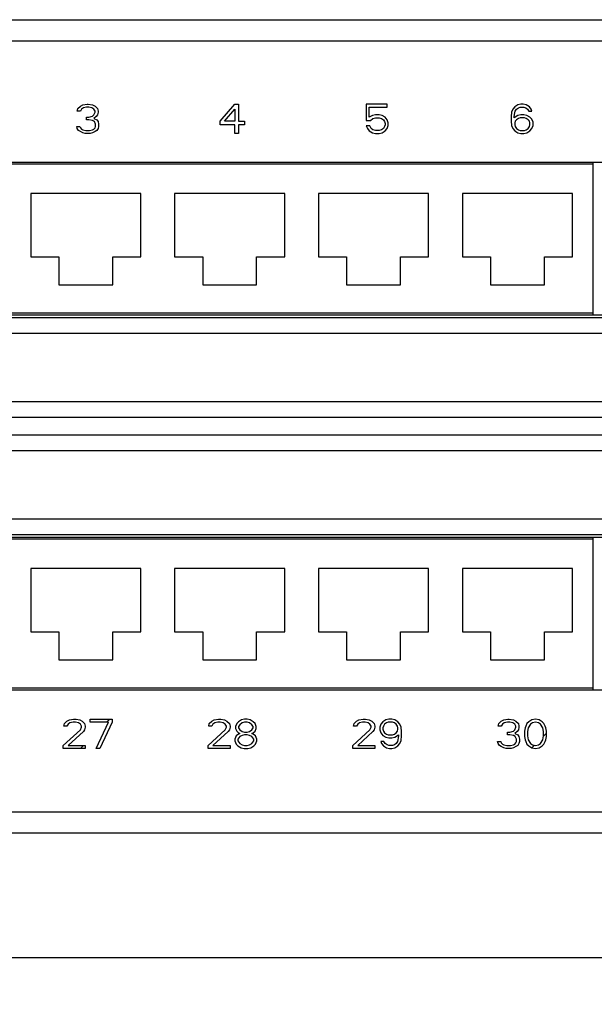
# Model space of a CAD drawing. Units: inches. Extents: x 0 to 34, y 0.3 to 21.8.
# Drawn here: x 5 to 7.5, y 11.4 to 15.6 of the extents above; entities that cross this region are included whole.
import ezdxf

# ---------------------------------------------------------------- set-up
doc = ezdxf.new("R2010")
doc.units = ezdxf.units.IN
doc.header["$MEASUREMENT"] = 0
for name, color, linetype in [('0_COMPONENTS', 179, 'Continuous'), ('7_ALL_COSMETICS', 179, 'Continuous'), ('SLD-0', 179, 'Continuous')]:
    doc.layers.add(name, color=color, linetype=linetype)
doc.styles.add('SLDTEXTSTYLE0', font='TXT', dxfattribs={"width": 0.8})
doc.styles.add('SLDTEXTSTYLE1', font='TXT', dxfattribs={"width": 0.96})
doc.dimstyles.new('SLDDIMSTYLE0', dxfattribs={"dimtxt": 0.18, "dimasz": 0.13, "dimexe": 0, "dimexo": 0.0625, "dimgap": 0.045, "dimtad": 1, "dimrnd": 1e-09, "dimzin": 4, "dimdsep": 46, "dimtxsty": 'SLDTEXTSTYLE0', "dimblk1": 'NONE', "dimblk2": 'NONE', "dimsah": 1, "dimcen": 0.09, "dimadec": 0, "dimazin": 1, "dimtfac": 1, "dimtofl": 0, "dimtmove": 0, "dimatfit": 3, "dimldrblk": 'NONE', "dimfxl": 0, "dimfrac": 2, "dimtolj": 1, "dimtzin": 12, "dimarcsym": 0})

# ---------------------------------------------------------------- blocks, each defined once
blk = doc.blocks.new('_D')
at = {"layer": 'SLD-0', "color": 2}
for p, q in [((1.9686, 12.0873), (1.9686, 11.4939)), ((20.9686, 12.0873), (20.9686, 11.4939)), ((2.1561, 11.6501), (1.9686, 11.6189)), ((2.1561, 11.5876), (2.1561, 11.6501)), ((20.9686, 11.6189), (20.7811, 11.6501)), ((20.7811, 11.6501), (20.7811, 11.5876)), ((1.9686, 11.6189), (10.7306, 11.6189)), ((1.9686, 11.6189), (2.1561, 11.5876)), ((2.1561, 11.6189), (1.9686, 11.6189)), ((20.9686, 11.6189), (12.2066, 11.6189)), ((20.7811, 11.5876), (20.9686, 11.6189)), ((20.7811, 11.6189), (20.9686, 11.6189))]:
    blk.add_line(p, q, dxfattribs=at)
at = {"layer": 'SLD-0', "color": 2, "char_height": 0.18, "attachment_point": 1, "style": 'SLDTEXTSTYLE1'}
for s, insert in [('19.00', (10.8206, 11.6549, 0.0157)), ('REF', (11.7206, 11.6549, 0.0157))]:
    blk.add_mtext(s, dxfattribs=dict(at, insert=insert))
blk = doc.blocks.new('_NONE')

msp = doc.modelspace()

# ---------------------------------------------------------------- linework, layer by layer
at = {"layer": '0_COMPONENTS', "color": 179, "linetype": 'Continuous'}
for p, q in [((7.4648, 15.0028), (3.7478, 15.0028)), ((7.4648, 14.3598), (7.4648, 15.0098)), ((5.0639, 14.8778), (5.0639, 14.6078)), ((5.5339, 14.8778), (5.0639, 14.8778)), ((5.5339, 14.6078), (5.5339, 14.8778)), ((5.6779, 14.8778), (5.6779, 14.6078)), ((6.1479, 14.8778), (5.6779, 14.8778)), ((6.1479, 14.6078), (6.1479, 14.8778)), ((6.2919, 14.8778), (6.2919, 14.6078)), ((6.7619, 14.8778), (6.2919, 14.8778)), ((6.7619, 14.6078), (6.7619, 14.8778)), ((6.9059, 14.8778), (6.9059, 14.6078)), ((7.3759, 14.8778), (6.9059, 14.8778)), ((7.3759, 14.6078), (7.3759, 14.8778)), ((5.0639, 14.6078), (5.1839, 14.6078)), ((5.1839, 14.6078), (5.1839, 14.4878)), ((5.4139, 14.4878), (5.4139, 14.6078)), ((5.4139, 14.6078), (5.5339, 14.6078)), ((5.6779, 14.6078), (5.7979, 14.6078)), ((5.7979, 14.6078), (5.7979, 14.4878)), ((6.0279, 14.4878), (6.0279, 14.6078)), ((6.0279, 14.6078), (6.1479, 14.6078)), ((6.2919, 14.6078), (6.4119, 14.6078)), ((6.4119, 14.6078), (6.4119, 14.4878)), ((6.6419, 14.4878), (6.6419, 14.6078)), ((6.6419, 14.6078), (6.7619, 14.6078)), ((6.9059, 14.6078), (7.0259, 14.6078)), ((7.0259, 14.6078), (7.0259, 14.4878)), ((7.2559, 14.4878), (7.2559, 14.6078)), ((7.2559, 14.6078), (7.3759, 14.6078)), ((5.1839, 14.4878), (5.4139, 14.4878)), ((5.7979, 14.4878), (6.0279, 14.4878)), ((6.4119, 14.4878), (6.6419, 14.4878)), ((7.0259, 14.4878), (7.2559, 14.4878)), ((19.2186, 14.3473), (3.7186, 14.3473)), ((7.4648, 14.3678), (3.7478, 14.3678)), ((19.2186, 13.9223), (3.7186, 13.9223)), ((19.2186, 13.8473), (3.7186, 13.8473)), ((19.2186, 13.4223), (3.7186, 13.4223)), ((7.4648, 13.4028), (3.7478, 13.4028)), ((7.4648, 12.7598), (7.4648, 13.4098)), ((5.0639, 13.2778), (5.0639, 13.0078)), ((5.5339, 13.2778), (5.0639, 13.2778)), ((5.5339, 13.0078), (5.5339, 13.2778)), ((5.6779, 13.2778), (5.6779, 13.0078)), ((6.1479, 13.2778), (5.6779, 13.2778)), ((6.1479, 13.0078), (6.1479, 13.2778)), ((6.2919, 13.2778), (6.2919, 13.0078)), ((6.7619, 13.2778), (6.2919, 13.2778)), ((6.7619, 13.0078), (6.7619, 13.2778)), ((6.9059, 13.2778), (6.9059, 13.0078)), ((7.3759, 13.2778), (6.9059, 13.2778)), ((7.3759, 13.0078), (7.3759, 13.2778)), ((5.0639, 13.0078), (5.1839, 13.0078)), ((5.1839, 13.0078), (5.1839, 12.8878)), ((5.4139, 12.8878), (5.4139, 13.0078)), ((5.4139, 13.0078), (5.5339, 13.0078)), ((5.6779, 13.0078), (5.7979, 13.0078)), ((5.7979, 13.0078), (5.7979, 12.8878)), ((6.0279, 12.8878), (6.0279, 13.0078)), ((6.0279, 13.0078), (6.1479, 13.0078)), ((6.2919, 13.0078), (6.4119, 13.0078)), ((6.4119, 13.0078), (6.4119, 12.8878)), ((6.6419, 12.8878), (6.6419, 13.0078)), ((6.6419, 13.0078), (6.7619, 13.0078)), ((6.9059, 13.0078), (7.0259, 13.0078)), ((7.0259, 13.0078), (7.0259, 12.8878)), ((7.2559, 12.8878), (7.2559, 13.0078)), ((7.2559, 13.0078), (7.3759, 13.0078)), ((5.1839, 12.8878), (5.4139, 12.8878)), ((5.7979, 12.8878), (6.0279, 12.8878)), ((6.4119, 12.8878), (6.6419, 12.8878)), ((7.0259, 12.8878), (7.2559, 12.8878)), ((7.4648, 12.7678), (3.7478, 12.7678))]:
    msp.add_line(p, q, dxfattribs=at)
at = {"layer": '0_COMPONENTS', "color": 9, "linetype": 'Continuous'}
for p, q in [((19.2186, 14.2803), (3.7186, 14.2803)), ((19.2186, 13.9893), (3.7186, 13.9893)), ((19.2186, 13.7803), (3.7186, 13.7803)), ((19.2186, 13.4893), (3.7186, 13.4893))]:
    msp.add_line(p, q, dxfattribs=at)
at = {"layer": '7_ALL_COSMETICS', "color": 4, "linetype": 'Continuous'}
for p, q in [((5.265, 15.2407), (5.2754, 15.2513)), ((5.2754, 15.2513), (5.2858, 15.2566)), ((5.2858, 15.2566), (5.304, 15.2593)), ((5.304, 15.2593), (5.3092, 15.2593)), ((5.3092, 15.2593), (5.3275, 15.2566)), ((5.3275, 15.2566), (5.3379, 15.2513)), ((5.3379, 15.2513), (5.3483, 15.2407)), ((5.8726, 15.1875), (5.9351, 15.2593)), ((5.9351, 15.2593), (5.9507, 15.2593)), ((5.9507, 15.2593), (5.9507, 15.1875)), ((6.4958, 15.2593), (6.4958, 15.1901)), ((6.5843, 15.2593), (6.4958, 15.2593)), ((6.5843, 15.246), (6.5843, 15.2593)), ((7.1424, 15.2566), (7.1294, 15.2486)), ((7.1554, 15.2593), (7.1424, 15.2566)), ((7.1658, 15.2593), (7.1554, 15.2593)), ((7.1789, 15.2566), (7.1658, 15.2593)), ((7.1919, 15.2486), (7.1789, 15.2566)), ((5.2624, 15.23), (5.265, 15.2407)), ((5.2754, 15.23), (5.2624, 15.23)), ((5.2806, 15.238), (5.2754, 15.23)), ((5.2884, 15.2433), (5.2806, 15.238)), ((5.3014, 15.246), (5.2884, 15.2433)), ((5.3118, 15.246), (5.3014, 15.246)), ((5.3249, 15.2433), (5.3118, 15.246)), ((5.3118, 15.2034), (5.3275, 15.2088)), ((5.3327, 15.238), (5.3249, 15.2433)), ((5.3275, 15.2088), (5.3327, 15.2141)), ((5.3379, 15.23), (5.3327, 15.238)), ((5.3327, 15.2141), (5.3379, 15.2247)), ((5.3379, 15.2247), (5.3379, 15.23)), ((5.3483, 15.2141), (5.3431, 15.2061)), ((5.3483, 15.2407), (5.3509, 15.23)), ((5.3509, 15.2247), (5.3483, 15.2141)), ((5.3509, 15.23), (5.3509, 15.2247)), ((5.8908, 15.1875), (5.9351, 15.238)), ((5.9351, 15.238), (5.9351, 15.1875)), ((6.5088, 15.2034), (6.5088, 15.246)), ((6.5088, 15.246), (6.5843, 15.246)), ((6.5218, 15.2114), (6.5088, 15.2034)), ((6.5348, 15.2141), (6.5218, 15.2114)), ((6.5505, 15.2141), (6.5348, 15.2141)), ((6.5635, 15.2114), (6.5505, 15.2141)), ((6.5765, 15.2034), (6.5635, 15.2114)), ((7.1164, 15.2247), (7.1138, 15.2061)), ((7.1216, 15.238), (7.1164, 15.2247)), ((7.1294, 15.2486), (7.1216, 15.238)), ((7.1268, 15.2061), (7.1294, 15.2221)), ((7.1424, 15.2114), (7.1268, 15.2008)), ((7.1294, 15.2221), (7.132, 15.23)), ((7.132, 15.23), (7.1372, 15.238)), ((7.1372, 15.238), (7.145, 15.2433)), ((7.1554, 15.2141), (7.1424, 15.2114)), ((7.145, 15.2433), (7.1528, 15.246)), ((7.1528, 15.246), (7.1685, 15.246)), ((7.1685, 15.2141), (7.1554, 15.2141)), ((7.1685, 15.246), (7.1763, 15.2433)), ((7.1815, 15.2114), (7.1685, 15.2141)), ((7.1763, 15.2433), (7.1841, 15.238)), ((7.1945, 15.2034), (7.1815, 15.2114)), ((7.1841, 15.238), (7.1893, 15.23)), ((7.1893, 15.23), (7.2023, 15.23)), ((7.1997, 15.238), (7.1919, 15.2486)), ((7.2023, 15.23), (7.1997, 15.238)), ((5.3014, 15.1928), (5.3014, 15.2034)), ((5.3014, 15.2034), (5.3118, 15.2034)), ((5.3118, 15.1928), (5.3014, 15.1928)), ((5.3275, 15.1901), (5.3118, 15.1928)), ((5.3353, 15.1848), (5.3275, 15.1901)), ((5.3431, 15.2061), (5.3327, 15.1981)), ((5.3327, 15.1981), (5.3457, 15.1928)), ((5.3405, 15.1742), (5.3353, 15.1848)), ((5.3405, 15.1635), (5.3405, 15.1742)), ((5.3457, 15.1928), (5.3509, 15.1848)), ((5.3509, 15.1848), (5.3535, 15.1742)), ((5.3535, 15.1742), (5.3535, 15.1635)), ((5.8726, 15.1715), (5.8726, 15.1875)), ((5.9351, 15.1715), (5.8726, 15.1715)), ((5.9351, 15.1875), (5.8908, 15.1875)), ((5.9351, 15.1343), (5.9351, 15.1715)), ((5.9507, 15.1875), (5.9767, 15.1875)), ((5.9507, 15.1715), (5.9507, 15.1343)), ((5.9767, 15.1715), (5.9507, 15.1715)), ((5.9767, 15.1875), (5.9767, 15.1715)), ((6.4958, 15.1901), (6.514, 15.1901)), ((6.4958, 15.1662), (6.501, 15.1556)), ((6.5114, 15.1662), (6.4958, 15.1662)), ((6.5166, 15.1556), (6.5114, 15.1662)), ((6.514, 15.1901), (6.5244, 15.1981)), ((6.5244, 15.1981), (6.5348, 15.2008)), ((6.5348, 15.2008), (6.5505, 15.2008)), ((6.5505, 15.2008), (6.5609, 15.1981)), ((6.5609, 15.1981), (6.5687, 15.1928)), ((6.5687, 15.1928), (6.5739, 15.1848)), ((6.5739, 15.1848), (6.5765, 15.1768)), ((6.5765, 15.1715), (6.5739, 15.1635)), ((6.5843, 15.1928), (6.5765, 15.2034)), ((6.5765, 15.1768), (6.5765, 15.1715)), ((6.5895, 15.1795), (6.5843, 15.1928)), ((6.5843, 15.1556), (6.5895, 15.1689)), ((6.5895, 15.1689), (6.5895, 15.1795)), ((7.1138, 15.2061), (7.1138, 15.1875)), ((7.1138, 15.1875), (7.1164, 15.1689)), ((7.1164, 15.1689), (7.1216, 15.1556)), ((7.1268, 15.2008), (7.1268, 15.2061)), ((7.132, 15.1875), (7.1294, 15.1795)), ((7.1294, 15.1795), (7.1294, 15.1715)), ((7.1294, 15.1715), (7.132, 15.1635)), ((7.1372, 15.1928), (7.132, 15.1875)), ((7.145, 15.1981), (7.1372, 15.1928)), ((7.1528, 15.2008), (7.145, 15.1981)), ((7.1711, 15.2008), (7.1528, 15.2008)), ((7.1789, 15.1981), (7.1711, 15.2008)), ((7.1867, 15.1928), (7.1789, 15.1981)), ((7.1919, 15.1875), (7.1867, 15.1928)), ((7.1945, 15.1795), (7.1919, 15.1875)), ((7.1919, 15.1635), (7.1945, 15.1715)), ((7.2023, 15.1955), (7.1945, 15.2034)), ((7.1945, 15.1715), (7.1945, 15.1795)), ((7.2075, 15.1822), (7.2023, 15.1955)), ((7.2023, 15.1556), (7.2075, 15.1689)), ((7.2075, 15.1689), (7.2075, 15.1822)), ((5.2624, 15.1556), (5.2598, 15.1635)), ((5.2598, 15.1635), (5.2728, 15.1635)), ((5.2676, 15.1476), (5.2624, 15.1556)), ((5.2754, 15.1423), (5.2676, 15.1476)), ((5.2728, 15.1635), (5.2754, 15.1582)), ((5.2754, 15.1582), (5.2806, 15.1529)), ((5.2858, 15.1369), (5.2754, 15.1423)), ((5.2806, 15.1529), (5.2858, 15.1502)), ((5.2858, 15.1502), (5.2988, 15.1476)), ((5.2962, 15.1343), (5.2858, 15.1369)), ((5.3171, 15.1343), (5.2962, 15.1343)), ((5.2988, 15.1476), (5.3145, 15.1476)), ((5.3145, 15.1476), (5.3275, 15.1502)), ((5.3275, 15.1369), (5.3171, 15.1343)), ((5.3275, 15.1502), (5.3327, 15.1529)), ((5.3379, 15.1423), (5.3275, 15.1369)), ((5.3327, 15.1529), (5.3379, 15.1582)), ((5.3379, 15.1582), (5.3405, 15.1635)), ((5.3457, 15.1476), (5.3379, 15.1423)), ((5.3509, 15.1556), (5.3457, 15.1476)), ((5.3535, 15.1635), (5.3509, 15.1556)), ((5.9507, 15.1343), (5.9351, 15.1343)), ((6.501, 15.1556), (6.5088, 15.1449)), ((6.5088, 15.1449), (6.5218, 15.1369)), ((6.5244, 15.1502), (6.5166, 15.1556)), ((6.5218, 15.1369), (6.5348, 15.1343)), ((6.5348, 15.1476), (6.5244, 15.1502)), ((6.5505, 15.1476), (6.5348, 15.1476)), ((6.5348, 15.1343), (6.5505, 15.1343)), ((6.5609, 15.1502), (6.5505, 15.1476)), ((6.5505, 15.1343), (6.5635, 15.1369)), ((6.5687, 15.1556), (6.5609, 15.1502)), ((6.5635, 15.1369), (6.5765, 15.1449)), ((6.5739, 15.1635), (6.5687, 15.1556)), ((6.5765, 15.1449), (6.5843, 15.1556)), ((7.1216, 15.1556), (7.1294, 15.1449)), ((7.1294, 15.1449), (7.1424, 15.1369)), ((7.132, 15.1635), (7.1372, 15.1556)), ((7.1372, 15.1556), (7.145, 15.1502)), ((7.1424, 15.1369), (7.1554, 15.1343)), ((7.145, 15.1502), (7.1528, 15.1476)), ((7.1528, 15.1476), (7.1711, 15.1476)), ((7.1554, 15.1343), (7.1685, 15.1343)), ((7.1685, 15.1343), (7.1815, 15.1369)), ((7.1711, 15.1476), (7.1789, 15.1502)), ((7.1789, 15.1502), (7.1867, 15.1556)), ((7.1815, 15.1369), (7.1945, 15.1449)), ((7.1867, 15.1556), (7.1919, 15.1635)), ((7.1945, 15.1449), (7.2023, 15.1556)), ((5.2051, 12.606), (5.2077, 12.6167)), ((5.2181, 12.606), (5.2051, 12.606)), ((5.2077, 12.6167), (5.2181, 12.6273)), ((5.2181, 12.6273), (5.2285, 12.6326)), ((5.2233, 12.614), (5.2181, 12.606)), ((5.2311, 12.6193), (5.2233, 12.614)), ((5.2285, 12.6326), (5.2467, 12.6353)), ((5.2441, 12.622), (5.2311, 12.6193)), ((5.2546, 12.622), (5.2441, 12.622)), ((5.2467, 12.6353), (5.2572, 12.6353)), ((5.2676, 12.6193), (5.2546, 12.622)), ((5.2572, 12.6353), (5.2728, 12.6326)), ((5.2754, 12.614), (5.2676, 12.6193)), ((5.2728, 12.6326), (5.2832, 12.6273)), ((5.2806, 12.606), (5.2754, 12.614)), ((5.2806, 12.6007), (5.2806, 12.606)), ((5.2832, 12.6273), (5.2936, 12.6167)), ((5.2936, 12.6167), (5.2962, 12.606)), ((5.2962, 12.606), (5.2962, 12.6007)), ((5.3171, 12.622), (5.3171, 12.6353)), ((5.3171, 12.6353), (5.4108, 12.6353)), ((5.3952, 12.622), (5.3171, 12.622)), ((5.3431, 12.5103), (5.3952, 12.622)), ((5.4108, 12.622), (5.3587, 12.5103)), ((5.4108, 12.6353), (5.4108, 12.622)), ((5.8231, 12.606), (5.8257, 12.6167)), ((5.8361, 12.606), (5.8231, 12.606)), ((5.8257, 12.6167), (5.8361, 12.6273)), ((5.8361, 12.6273), (5.8465, 12.6326)), ((5.8413, 12.614), (5.8361, 12.606)), ((5.8491, 12.6193), (5.8413, 12.614)), ((5.8465, 12.6326), (5.8647, 12.6353)), ((5.8621, 12.622), (5.8491, 12.6193)), ((5.8726, 12.622), (5.8621, 12.622)), ((5.8647, 12.6353), (5.8752, 12.6353)), ((5.8856, 12.6193), (5.8726, 12.622)), ((5.8752, 12.6353), (5.8908, 12.6326)), ((5.8934, 12.614), (5.8856, 12.6193)), ((5.8908, 12.6326), (5.9012, 12.6273)), ((5.8986, 12.606), (5.8934, 12.614)), ((5.8986, 12.6007), (5.8986, 12.606)), ((5.9012, 12.6273), (5.9116, 12.6167)), ((5.9116, 12.6167), (5.9142, 12.606)), ((5.9142, 12.606), (5.9142, 12.6007)), ((5.9429, 12.6167), (5.9377, 12.6034)), ((5.9507, 12.6246), (5.9429, 12.6167)), ((5.9637, 12.6326), (5.9507, 12.6246)), ((5.9559, 12.6114), (5.9507, 12.6034)), ((5.9663, 12.6193), (5.9559, 12.6114)), ((5.9767, 12.6353), (5.9637, 12.6326)), ((5.9767, 12.622), (5.9663, 12.6193)), ((5.9871, 12.6353), (5.9767, 12.6353)), ((5.9871, 12.622), (5.9767, 12.622)), ((6.0002, 12.6326), (5.9871, 12.6353)), ((5.9976, 12.6193), (5.9871, 12.622)), ((6.008, 12.6114), (5.9976, 12.6193)), ((6.0132, 12.6246), (6.0002, 12.6326)), ((6.0132, 12.6034), (6.008, 12.6114)), ((6.021, 12.6167), (6.0132, 12.6246)), ((6.0262, 12.6034), (6.021, 12.6167)), ((6.4411, 12.606), (6.4437, 12.6167)), ((6.4541, 12.606), (6.4411, 12.606)), ((6.4437, 12.6167), (6.4541, 12.6273)), ((6.4541, 12.6273), (6.4645, 12.6326)), ((6.4593, 12.614), (6.4541, 12.606)), ((6.4671, 12.6193), (6.4593, 12.614)), ((6.4645, 12.6326), (6.4827, 12.6353)), ((6.4801, 12.622), (6.4671, 12.6193)), ((6.4906, 12.622), (6.4801, 12.622)), ((6.4827, 12.6353), (6.4932, 12.6353)), ((6.5036, 12.6193), (6.4906, 12.622)), ((6.4932, 12.6353), (6.5088, 12.6326)), ((6.5114, 12.614), (6.5036, 12.6193)), ((6.5088, 12.6326), (6.5192, 12.6273)), ((6.5166, 12.606), (6.5114, 12.614)), ((6.5166, 12.6007), (6.5166, 12.606)), ((6.5192, 12.6273), (6.5296, 12.6167)), ((6.5296, 12.6167), (6.5322, 12.606)), ((6.5322, 12.606), (6.5322, 12.6007)), ((6.5583, 12.614), (6.5531, 12.6007)), ((6.5661, 12.6246), (6.5583, 12.614)), ((6.5791, 12.6326), (6.5661, 12.6246)), ((6.5687, 12.606), (6.5661, 12.5981)), ((6.5739, 12.614), (6.5687, 12.606)), ((6.5817, 12.6193), (6.5739, 12.614)), ((6.5921, 12.6353), (6.5791, 12.6326)), ((6.5895, 12.622), (6.5817, 12.6193)), ((6.6077, 12.622), (6.5895, 12.622)), ((6.6051, 12.6353), (6.5921, 12.6353)), ((6.6182, 12.6326), (6.6051, 12.6353)), ((6.6156, 12.6193), (6.6077, 12.622)), ((6.6234, 12.614), (6.6156, 12.6193)), ((6.6312, 12.6246), (6.6182, 12.6326)), ((6.6286, 12.606), (6.6234, 12.614)), ((6.6312, 12.5981), (6.6286, 12.606)), ((6.639, 12.614), (6.6312, 12.6246)), ((6.6442, 12.6007), (6.639, 12.614)), ((7.0591, 12.606), (7.0617, 12.6167)), ((7.0721, 12.606), (7.0591, 12.606)), ((7.0617, 12.6167), (7.0721, 12.6273)), ((7.0721, 12.6273), (7.0825, 12.6326)), ((7.0773, 12.614), (7.0721, 12.606)), ((7.0851, 12.6193), (7.0773, 12.614)), ((7.0825, 12.6326), (7.1007, 12.6353)), ((7.0981, 12.622), (7.0851, 12.6193)), ((7.1086, 12.622), (7.0981, 12.622)), ((7.1007, 12.6353), (7.106, 12.6353)), ((7.106, 12.6353), (7.1242, 12.6326)), ((7.1216, 12.6193), (7.1086, 12.622)), ((7.1294, 12.614), (7.1216, 12.6193)), ((7.1242, 12.6326), (7.1346, 12.6273)), ((7.1346, 12.606), (7.1294, 12.614)), ((7.1346, 12.6273), (7.145, 12.6167)), ((7.1346, 12.6007), (7.1346, 12.606)), ((7.145, 12.6167), (7.1476, 12.606)), ((7.1476, 12.606), (7.1476, 12.6007)), ((7.1763, 12.606), (7.1737, 12.5981)), ((7.1815, 12.6167), (7.1763, 12.606)), ((7.1893, 12.6246), (7.1815, 12.6167)), ((7.1971, 12.614), (7.1867, 12.5981)), ((7.2023, 12.6326), (7.1893, 12.6246)), ((7.2049, 12.6193), (7.1971, 12.614)), ((7.2179, 12.6353), (7.2023, 12.6326)), ((7.2179, 12.622), (7.2049, 12.6193)), ((7.2336, 12.6326), (7.2179, 12.6353)), ((7.231, 12.6193), (7.2179, 12.622)), ((7.2388, 12.614), (7.231, 12.6193)), ((7.2466, 12.6246), (7.2336, 12.6326)), ((7.2492, 12.5981), (7.2388, 12.614)), ((7.2544, 12.6167), (7.2466, 12.6246)), ((7.2596, 12.606), (7.2544, 12.6167)), ((7.2622, 12.5981), (7.2596, 12.606)), ((5.2025, 12.5236), (5.2754, 12.5901)), ((5.2884, 12.5821), (5.2233, 12.5236)), ((5.2754, 12.5901), (5.2806, 12.6007)), ((5.2936, 12.5901), (5.2884, 12.5821)), ((5.2962, 12.6007), (5.2936, 12.5901)), ((5.8205, 12.5236), (5.8934, 12.5901)), ((5.9064, 12.5821), (5.8413, 12.5236)), ((5.8934, 12.5901), (5.8986, 12.6007)), ((5.9116, 12.5901), (5.9064, 12.5821)), ((5.9142, 12.6007), (5.9116, 12.5901)), ((5.9403, 12.5635), (5.9351, 12.5502)), ((5.9377, 12.6034), (5.9377, 12.5954)), ((5.9377, 12.5954), (5.9429, 12.5848)), ((5.9507, 12.5715), (5.9403, 12.5635)), ((5.9429, 12.5848), (5.9507, 12.5768)), ((5.9507, 12.6034), (5.9507, 12.5981)), ((5.9507, 12.5981), (5.9559, 12.5901)), ((5.9507, 12.5768), (5.9559, 12.5741)), ((5.9559, 12.5741), (5.9507, 12.5715)), ((5.9559, 12.5901), (5.9663, 12.5821)), ((5.9663, 12.5661), (5.9559, 12.5608)), ((5.9663, 12.5821), (5.9767, 12.5794)), ((5.9767, 12.5688), (5.9663, 12.5661)), ((5.9767, 12.5794), (5.9871, 12.5794)), ((5.9871, 12.5688), (5.9767, 12.5688)), ((5.9871, 12.5794), (5.9976, 12.5821)), ((5.9976, 12.5661), (5.9871, 12.5688)), ((5.9976, 12.5821), (6.008, 12.5901)), ((6.008, 12.5608), (5.9976, 12.5661)), ((6.008, 12.5901), (6.0132, 12.5981)), ((6.008, 12.5741), (6.0132, 12.5768)), ((6.0132, 12.5715), (6.008, 12.5741)), ((6.0132, 12.5981), (6.0132, 12.6034)), ((6.0132, 12.5768), (6.021, 12.5848)), ((6.0236, 12.5635), (6.0132, 12.5715)), ((6.021, 12.5848), (6.0262, 12.5954)), ((6.0288, 12.5502), (6.0236, 12.5635)), ((6.0262, 12.5954), (6.0262, 12.6034)), ((6.4385, 12.5236), (6.5114, 12.5901)), ((6.5244, 12.5821), (6.4593, 12.5236)), ((6.5114, 12.5901), (6.5166, 12.6007)), ((6.5296, 12.5901), (6.5244, 12.5821)), ((6.5322, 12.6007), (6.5296, 12.5901)), ((6.5531, 12.6007), (6.5531, 12.5901)), ((6.5531, 12.5901), (6.5583, 12.5768)), ((6.5583, 12.5768), (6.5661, 12.5661)), ((6.5661, 12.5981), (6.5661, 12.5927)), ((6.5661, 12.5927), (6.5687, 12.5848)), ((6.5661, 12.5661), (6.5791, 12.5582)), ((6.5687, 12.5848), (6.5739, 12.5768)), ((6.5739, 12.5768), (6.5817, 12.5715)), ((6.5817, 12.5715), (6.5895, 12.5688)), ((6.5895, 12.5688), (6.6077, 12.5688)), ((6.6077, 12.5688), (6.6156, 12.5715)), ((6.6156, 12.5715), (6.6234, 12.5768)), ((6.6182, 12.5582), (6.6338, 12.5688)), ((6.6234, 12.5768), (6.6286, 12.5848)), ((6.6286, 12.5848), (6.6312, 12.5927)), ((6.6312, 12.5927), (6.6312, 12.5981)), ((6.6338, 12.5635), (6.6312, 12.5475)), ((6.6338, 12.5688), (6.6338, 12.5635)), ((6.6468, 12.5821), (6.6442, 12.6007)), ((6.6442, 12.5449), (6.6468, 12.5635)), ((6.6468, 12.5635), (6.6468, 12.5821)), ((7.0981, 12.5688), (7.0981, 12.5794)), ((7.0981, 12.5794), (7.1086, 12.5794)), ((7.1086, 12.5688), (7.0981, 12.5688)), ((7.1086, 12.5794), (7.1242, 12.5848)), ((7.1242, 12.5661), (7.1086, 12.5688)), ((7.1242, 12.5848), (7.1294, 12.5901)), ((7.132, 12.5608), (7.1242, 12.5661)), ((7.1294, 12.5901), (7.1346, 12.6007)), ((7.1398, 12.5821), (7.1294, 12.5741)), ((7.1294, 12.5741), (7.1424, 12.5688)), ((7.145, 12.5901), (7.1398, 12.5821)), ((7.1424, 12.5688), (7.1476, 12.5608)), ((7.1476, 12.6007), (7.145, 12.5901)), ((7.1737, 12.5981), (7.1711, 12.5848)), ((7.1711, 12.5848), (7.1711, 12.5608)), ((7.1867, 12.5981), (7.1841, 12.5821)), ((7.1841, 12.5821), (7.1841, 12.5635)), ((7.1841, 12.5635), (7.1867, 12.5475)), ((7.2518, 12.5821), (7.2492, 12.5981)), ((7.2492, 12.5475), (7.2518, 12.5635)), ((7.2518, 12.5635), (7.2518, 12.5821)), ((7.2648, 12.5848), (7.2622, 12.5981)), ((7.2648, 12.5608), (7.2648, 12.5848)), ((5.2025, 12.5103), (5.2025, 12.5236)), ((5.2233, 12.5236), (5.2962, 12.5236)), ((5.2962, 12.5236), (5.2962, 12.5103)), ((5.8205, 12.5103), (5.8205, 12.5236)), ((5.8413, 12.5236), (5.9142, 12.5236)), ((5.9142, 12.5236), (5.9142, 12.5103)), ((5.9351, 12.5502), (5.9351, 12.5422)), ((5.9351, 12.5422), (5.9403, 12.5289)), ((5.9403, 12.5289), (5.9481, 12.5209)), ((5.9559, 12.5608), (5.9481, 12.5502)), ((5.9481, 12.5502), (5.9481, 12.5422)), ((5.9481, 12.5422), (5.9559, 12.5316)), ((5.9481, 12.5209), (5.9611, 12.5129)), ((5.9559, 12.5316), (5.9663, 12.5262)), ((5.9663, 12.5262), (5.9767, 12.5236)), ((5.9767, 12.5236), (5.9871, 12.5236)), ((5.9871, 12.5236), (5.9976, 12.5262)), ((5.9976, 12.5262), (6.008, 12.5316)), ((6.0028, 12.5129), (6.0158, 12.5209)), ((6.0158, 12.5502), (6.008, 12.5608)), ((6.008, 12.5316), (6.0158, 12.5422)), ((6.0158, 12.5422), (6.0158, 12.5502)), ((6.0158, 12.5209), (6.0236, 12.5289)), ((6.0236, 12.5289), (6.0288, 12.5422)), ((6.0288, 12.5422), (6.0288, 12.5502)), ((6.4385, 12.5103), (6.4385, 12.5236)), ((6.4593, 12.5236), (6.5322, 12.5236)), ((6.5322, 12.5236), (6.5322, 12.5103)), ((6.5583, 12.5395), (6.5609, 12.5316)), ((6.5713, 12.5395), (6.5583, 12.5395)), ((6.5609, 12.5316), (6.5687, 12.5209)), ((6.5687, 12.5209), (6.5817, 12.5129)), ((6.5765, 12.5316), (6.5713, 12.5395)), ((6.5843, 12.5262), (6.5765, 12.5316)), ((6.5791, 12.5582), (6.5921, 12.5555)), ((6.5921, 12.5236), (6.5843, 12.5262)), ((6.5921, 12.5555), (6.6051, 12.5555)), ((6.6077, 12.5236), (6.5921, 12.5236)), ((6.6051, 12.5555), (6.6182, 12.5582)), ((6.6156, 12.5262), (6.6077, 12.5236)), ((6.6234, 12.5316), (6.6156, 12.5262)), ((6.6182, 12.5129), (6.6312, 12.5209)), ((6.6286, 12.5395), (6.6234, 12.5316)), ((6.6312, 12.5475), (6.6286, 12.5395)), ((6.6312, 12.5209), (6.639, 12.5316)), ((6.639, 12.5316), (6.6442, 12.5449)), ((7.0591, 12.5316), (7.0565, 12.5395)), ((7.0565, 12.5395), (7.0695, 12.5395)), ((7.0643, 12.5236), (7.0591, 12.5316)), ((7.0721, 12.5183), (7.0643, 12.5236)), ((7.0695, 12.5395), (7.0721, 12.5342)), ((7.0721, 12.5342), (7.0773, 12.5289)), ((7.0773, 12.5289), (7.0825, 12.5262)), ((7.0825, 12.5262), (7.0955, 12.5236)), ((7.0955, 12.5236), (7.1112, 12.5236)), ((7.1112, 12.5236), (7.1242, 12.5262)), ((7.1242, 12.5262), (7.1294, 12.5289)), ((7.1294, 12.5289), (7.1346, 12.5342)), ((7.1372, 12.5502), (7.132, 12.5608)), ((7.1346, 12.5342), (7.1372, 12.5395)), ((7.1424, 12.5236), (7.1346, 12.5183)), ((7.1372, 12.5395), (7.1372, 12.5502)), ((7.1476, 12.5316), (7.1424, 12.5236)), ((7.1476, 12.5608), (7.1502, 12.5502)), ((7.1502, 12.5395), (7.1476, 12.5316)), ((7.1502, 12.5502), (7.1502, 12.5395)), ((7.1711, 12.5608), (7.1737, 12.5475)), ((7.1737, 12.5475), (7.1763, 12.5395)), ((7.1763, 12.5395), (7.1815, 12.5289)), ((7.1815, 12.5289), (7.1893, 12.5209)), ((7.1867, 12.5475), (7.1971, 12.5316)), ((7.1893, 12.5209), (7.2023, 12.5129)), ((7.1971, 12.5316), (7.2049, 12.5262)), ((7.2049, 12.5262), (7.2179, 12.5236)), ((7.2179, 12.5236), (7.231, 12.5262)), ((7.231, 12.5262), (7.2388, 12.5316)), ((7.2336, 12.5129), (7.2466, 12.5209)), ((7.2388, 12.5316), (7.2492, 12.5475)), ((7.2466, 12.5209), (7.2544, 12.5289)), ((7.2544, 12.5289), (7.2596, 12.5395)), ((7.2596, 12.5395), (7.2622, 12.5475)), ((7.2622, 12.5475), (7.2648, 12.5608)), ((5.2962, 12.5103), (5.2025, 12.5103)), ((5.3587, 12.5103), (5.3431, 12.5103)), ((5.9142, 12.5103), (5.8205, 12.5103)), ((5.9611, 12.5129), (5.9741, 12.5103)), ((5.9741, 12.5103), (5.9897, 12.5103)), ((5.9897, 12.5103), (6.0028, 12.5129)), ((6.5322, 12.5103), (6.4385, 12.5103)), ((6.5817, 12.5129), (6.5947, 12.5103)), ((6.5947, 12.5103), (6.6051, 12.5103)), ((6.6051, 12.5103), (6.6182, 12.5129)), ((7.0825, 12.5129), (7.0721, 12.5183)), ((7.0929, 12.5103), (7.0825, 12.5129)), ((7.1138, 12.5103), (7.0929, 12.5103)), ((7.1242, 12.5129), (7.1138, 12.5103)), ((7.1346, 12.5183), (7.1242, 12.5129)), ((7.2023, 12.5129), (7.2179, 12.5103)), ((7.2179, 12.5103), (7.2336, 12.5129))]:
    msp.add_line(p, q, dxfattribs=at)
at = {"layer": '7_ALL_COSMETICS', "color": 2, "linetype": 'Continuous'}
for p, q in [((5.3874, 12.622), (5.4007, 12.6353)), ((7.2517, 12.5629), (7.2648, 12.576)), ((5.2757, 12.5103), (5.289, 12.5236)), ((7.2019, 12.5132), (7.2133, 12.5245))]:
    msp.add_line(p, q, dxfattribs=at)
at = {"layer": 'SLD-0', "color": 179, "linetype": 'Continuous'}
for p, q in [((2.8186, 15.6198), (20.1186, 15.6198)), ((11.1986, 15.0098), (3.7386, 15.0098)), ((3.7386, 14.3598), (11.1986, 14.3598)), ((11.1986, 13.4098), (3.7386, 13.4098)), ((3.7386, 12.7598), (11.1986, 12.7598)), ((2.8186, 12.1498), (20.1186, 12.1498))]:
    msp.add_line(p, q, dxfattribs=at)
at = {"layer": 'SLD-0', "color": 9, "linetype": 'Continuous'}
for p, q in [((2.8186, 15.5298), (20.1186, 15.5298)), ((2.8186, 12.2398), (20.1186, 12.2398))]:
    msp.add_line(p, q, dxfattribs=at)

# ---------------------------------------------------------------- dimensions: what is measured, and where the dimension line sits
at = {"layer": 'SLD-0', "color": 2}
dim = msp.add_linear_dim(base=(20.9686, 11.6189), p1=(1.9686, 12.0873), p2=(20.9686, 12.0873), text='<> REF', dimstyle='SLDDIMSTYLE0', dxfattribs=at)
dim.commit()
dim.dimension.update_dxf_attribs({"geometry": '_D', "text_midpoint": (11.1446, 11.6189), "dimtype": 160})

doc.saveas('drawing.dxf')
